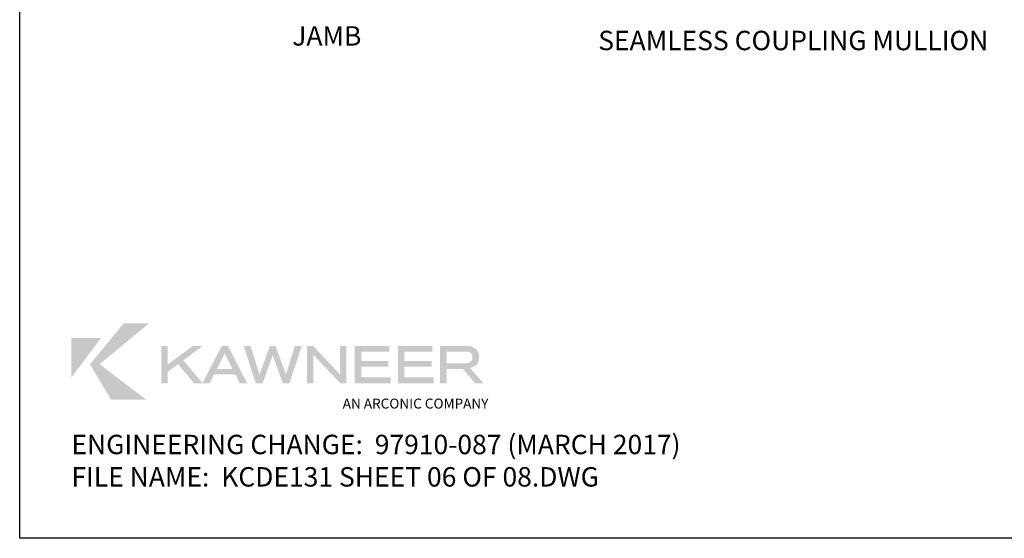
# Model space of a CAD drawing. Extents: x 0 to 114, y 0 to 68.
# Drawn here: x 0 to 19, y 0 to 10 of the extents above; entities that cross this region are included whole.
import ezdxf
from ezdxf.enums import TextEntityAlignment as Align

# ---------------------------------------------------------------- set-up
doc = ezdxf.new("R2010")
doc.units = 0
doc.header["$MEASUREMENT"] = 0
doc.layers.get('0').update_dxf_attribs({"color": 4, "linetype": 'CONTINUOUS'})
for name, color, linetype in [('FORMAT', 7, 'CONTINUOUS'), ('Kawneer Logo-English', 7, 'CONTINUOUS'), ('Text', 3, 'CONTINUOUS')]:
    doc.layers.add(name, color=color, linetype=linetype)
doc.styles.get("Standard").update_dxf_attribs({"font": 'arial.ttf'})

# ---------------------------------------------------------------- blocks, each defined once
blk = doc.blocks.new('Kawneer Logo English')
at = {"layer": 'Kawneer Logo-English'}
for points in [[(0.2706, 0.0336), (0.2688, 0.035), (0.2633, 0.0391), (0.255, 0.0454), (0.2442, 0.0536), (0.2314, 0.0633), (0.2173, 0.0741), (0.202, 0.0857), (0.1863, 0.0976), (0.1706, 0.1096), (0.1553, 0.1211), (0.1411, 0.132), (0.1285, 0.1417), (0.1176, 0.15), (0.1094, 0.1563), (0.1041, 0.1604), (0.1023, 0.1619), (0.1044, 0.1637), (0.1101, 0.1683), (0.1189, 0.1757), (0.1304, 0.1851), (0.1439, 0.1963), (0.159, 0.2087), (0.1751, 0.2221), (0.1917, 0.2359), (0.2083, 0.2496), (0.2244, 0.2628), (0.2395, 0.2753), (0.253, 0.2864), (0.2644, 0.2959), (0.2731, 0.3031), (0.2788, 0.3078), (0.2808, 0.3095), (0.2799, 0.3095), (0.277, 0.3096), (0.2725, 0.3096), (0.2666, 0.3096), (0.2597, 0.3096), (0.252, 0.3096), (0.2438, 0.3096), (0.2352, 0.3096), (0.2267, 0.3096), (0.2184, 0.3095), (0.2106, 0.3095), (0.2037, 0.3095), (0.1979, 0.3095), (0.1933, 0.3095), (0.1904, 0.3095), (0.1894, 0.3095), (0.188, 0.3078), (0.1841, 0.303), (0.1781, 0.2958), (0.1702, 0.2862), (0.161, 0.2751), (0.1507, 0.2625), (0.1396, 0.2491), (0.1283, 0.2352), (0.1169, 0.2214), (0.1059, 0.208), (0.0955, 0.1955), (0.0863, 0.1843), (0.0785, 0.1748), (0.0724, 0.1675), (0.0686, 0.1627), (0.0672, 0.1612), (0.068, 0.1597), (0.0704, 0.1556), (0.0743, 0.1493), (0.0791, 0.1412), (0.0849, 0.1315), (0.0913, 0.1208), (0.0982, 0.1092), (0.1053, 0.0973), (0.1124, 0.0855), (0.1193, 0.0739), (0.1257, 0.0632), (0.1315, 0.0535), (0.1364, 0.0454), (0.1402, 0.0391), (0.1426, 0.035), (0.1435, 0.0336)], [(0.0002, 0.2564), (0, 0.1137), (0.0012, 0.1153), (0.0046, 0.1197), (0.0099, 0.1268), (0.0167, 0.136), (0.0248, 0.1468), (0.0339, 0.1588), (0.0435, 0.1717), (0.0535, 0.185), (0.0634, 0.1984), (0.073, 0.2112), (0.0821, 0.2234), (0.0902, 0.2342), (0.097, 0.2433), (0.1022, 0.2503), (0.1057, 0.2549), (0.1069, 0.2565)], [(0.8092, 0.2278), (0.7789, 0.1309), (0.7782, 0.1288), (0.7776, 0.127), (0.7771, 0.1253), (0.7767, 0.1238), (0.7764, 0.1249), (0.7761, 0.126), (0.7759, 0.1268), (0.7758, 0.1272), (0.7756, 0.128), (0.7751, 0.1292), (0.774, 0.1323), (0.7721, 0.1373), (0.7698, 0.1436), (0.7671, 0.1512), (0.764, 0.1596), (0.7606, 0.1686), (0.7573, 0.1779), (0.7539, 0.1872), (0.7506, 0.1962), (0.7475, 0.2046), (0.7448, 0.2122), (0.7424, 0.2185), (0.7406, 0.2235), (0.7395, 0.2266), (0.7391, 0.2278), (0.7191, 0.2278), (0.6843, 0.1336), (0.6832, 0.1306), (0.6824, 0.1282), (0.6817, 0.1261), (0.6812, 0.1241), (0.6809, 0.1251), (0.6805, 0.1262), (0.6802, 0.1273), (0.6799, 0.1287), (0.6795, 0.1298), (0.6785, 0.1329), (0.677, 0.1378), (0.675, 0.1442), (0.6726, 0.1516), (0.67, 0.16), (0.6672, 0.169), (0.6643, 0.1782), (0.6614, 0.1875), (0.6586, 0.1964), (0.656, 0.2047), (0.6536, 0.2123), (0.6516, 0.2186), (0.6501, 0.2235), (0.6491, 0.2266), (0.6488, 0.2278), (0.6238, 0.2278), (0.6676, 0.0927), (0.6923, 0.0927), (0.726, 0.1855), (0.727, 0.1883), (0.7278, 0.1906), (0.7285, 0.1928), (0.729, 0.1947), (0.7299, 0.1922), (0.7307, 0.1894), (0.7318, 0.1863), (0.7331, 0.1827), (0.7655, 0.0927), (0.7896, 0.0927), (0.8341, 0.2278), (0.8306, 0.2278)], [(0.9726, 0.2278), (0.9726, 0.1355), (0.973, 0.1265), (0.973, 0.1255), (0.9731, 0.1238), (0.9717, 0.1254), (0.9711, 0.1263), (0.9642, 0.1339), (0.8756, 0.2278), (0.853, 0.2278), (0.853, 0.0927), (0.8757, 0.0927), (0.8757, 0.1928), (0.8757, 0.1931), (0.8756, 0.194), (0.8755, 0.1953), (0.8754, 0.1968), (0.8756, 0.1965), (0.8757, 0.1963), (0.8765, 0.1955), (0.8782, 0.1936), (0.8798, 0.1918), (0.8805, 0.1909), (0.8816, 0.1898), (0.8845, 0.1867), (0.8892, 0.1819), (0.8952, 0.1756), (0.9021, 0.1681), (0.91, 0.1598), (0.9184, 0.151), (0.9272, 0.1418), (0.9358, 0.1326), (0.9442, 0.1237), (0.9521, 0.1154), (0.9591, 0.108), (0.965, 0.1017), (0.9696, 0.0969), (0.9726, 0.0938), (0.9736, 0.0927), (0.9952, 0.0927), (0.9952, 0.2278), (0.9927, 0.2278)], [(1.0494, 0.1526), (1.0512, 0.1526), (1.0549, 0.1526), (1.0602, 0.1526), (1.0668, 0.1526), (1.0744, 0.1526), (1.0827, 0.1526), (1.0915, 0.1526), (1.1006, 0.1526), (1.1095, 0.1526), (1.1182, 0.1526), (1.1262, 0.1526), (1.1334, 0.1526), (1.1396, 0.1526), (1.1442, 0.1526), (1.1472, 0.1526), (1.1482, 0.1526), (1.1482, 0.173), (1.1472, 0.173), (1.1442, 0.173), (1.1396, 0.173), (1.1335, 0.173), (1.1262, 0.173), (1.1182, 0.173), (1.1095, 0.173), (1.1006, 0.173), (1.0915, 0.173), (1.0827, 0.173), (1.0744, 0.173), (1.0668, 0.173), (1.0602, 0.173), (1.0549, 0.173), (1.0512, 0.173), (1.0494, 0.173), (1.0494, 0.1754), (1.0494, 0.1794), (1.0494, 0.1844), (1.0494, 0.1899), (1.0494, 0.1953), (1.0494, 0.2003), (1.0494, 0.2043), (1.0494, 0.2067), (1.0512, 0.2067), (1.055, 0.2067), (1.0605, 0.2067), (1.0672, 0.2067), (1.075, 0.2067), (1.0835, 0.2067), (1.0925, 0.2067), (1.1019, 0.2067), (1.1111, 0.2067), (1.12, 0.2067), (1.1283, 0.2067), (1.1356, 0.2067), (1.1419, 0.2067), (1.1466, 0.2067), (1.1497, 0.2067), (1.1508, 0.2067), (1.1508, 0.2278), (1.1483, 0.2278), (1.0259, 0.2278), (1.0259, 0.0927), (1.1556, 0.0927), (1.1556, 0.1137), (1.1545, 0.1137), (1.1512, 0.1137), (1.1462, 0.1137), (1.1397, 0.1137), (1.1319, 0.1137), (1.1232, 0.1137), (1.1139, 0.1137), (1.1043, 0.1137), (1.0945, 0.1137), (1.0851, 0.1137), (1.0761, 0.1137), (1.0679, 0.1137), (1.0609, 0.1137), (1.0552, 0.1137), (1.0513, 0.1137), (1.0494, 0.1137), (1.0494, 0.1164), (1.0494, 0.1209), (1.0494, 0.1267), (1.0494, 0.1331), (1.0494, 0.1395), (1.0494, 0.1453), (1.0494, 0.1499)], [(1.2056, 0.1526), (1.2075, 0.1526), (1.2112, 0.1526), (1.2165, 0.1526), (1.223, 0.1526), (1.2306, 0.1526), (1.239, 0.1526), (1.2478, 0.1526), (1.2568, 0.1526), (1.2658, 0.1526), (1.2744, 0.1526), (1.2826, 0.1526), (1.2897, 0.1526), (1.2958, 0.1526), (1.3005, 0.1526), (1.3035, 0.1526), (1.3045, 0.1526), (1.3045, 0.173), (1.3035, 0.173), (1.3005, 0.173), (1.2958, 0.173), (1.2897, 0.173), (1.2826, 0.173), (1.2744, 0.173), (1.2658, 0.173), (1.2568, 0.173), (1.2478, 0.173), (1.239, 0.173), (1.2306, 0.173), (1.223, 0.173), (1.2165, 0.173), (1.2112, 0.173), (1.2075, 0.173), (1.2056, 0.173), (1.2056, 0.1754), (1.2056, 0.1794), (1.2056, 0.1844), (1.2056, 0.1899), (1.2056, 0.1953), (1.2056, 0.2003), (1.2056, 0.2043), (1.2056, 0.2067), (1.2075, 0.2067), (1.2113, 0.2067), (1.2167, 0.2067), (1.2234, 0.2067), (1.2313, 0.2067), (1.2397, 0.2067), (1.2489, 0.2067), (1.2581, 0.2067), (1.2674, 0.2067), (1.2762, 0.2067), (1.2845, 0.2067), (1.2919, 0.2067), (1.2981, 0.2067), (1.3029, 0.2067), (1.306, 0.2067), (1.3071, 0.2067), (1.3071, 0.2278), (1.3046, 0.2278), (1.1822, 0.2278), (1.1822, 0.0927), (1.3119, 0.0927), (1.3119, 0.1137), (1.3107, 0.1137), (1.3075, 0.1137), (1.3024, 0.1137), (1.2959, 0.1137), (1.2882, 0.1137), (1.2795, 0.1137), (1.2702, 0.1137), (1.2605, 0.1137), (1.2508, 0.1137), (1.2413, 0.1137), (1.2324, 0.1137), (1.2242, 0.1137), (1.2172, 0.1137), (1.2115, 0.1137), (1.2076, 0.1137), (1.2056, 0.1137), (1.2056, 0.1164), (1.2056, 0.1209), (1.2056, 0.1267), (1.2056, 0.1331), (1.2056, 0.1395), (1.2056, 0.1453), (1.2056, 0.1499)]]:
    blk.add_hatch(color=256, dxfattribs=at).paths.add_polyline_path(points)
h = blk.add_hatch(color=256, dxfattribs=at)
h.paths.add_polyline_path([(0.527, 0.1446), (0.529, 0.1487), (0.5323, 0.1552), (0.5365, 0.1634), (0.541, 0.1723), (0.5453, 0.1808), (0.5491, 0.1882), (0.5516, 0.1932), (0.5526, 0.1952), (0.5528, 0.1958), (0.5534, 0.1971), (0.5542, 0.199), (0.555, 0.2013), (0.5555, 0.2001), (0.5561, 0.1989), (0.5567, 0.1975), (0.5575, 0.1959), (0.5583, 0.1943), (0.5606, 0.1896), (0.564, 0.1829), (0.568, 0.1749), (0.5724, 0.1662), (0.5766, 0.1578), (0.5803, 0.1503), (0.5831, 0.1446), (0.5791, 0.1446), (0.5725, 0.1446), (0.5642, 0.1446), (0.555, 0.1446), (0.5459, 0.1446), (0.5376, 0.1446), (0.5311, 0.1446)], flags=16)
h.paths.add_polyline_path([(0.5657, 0.2278), (0.5444, 0.2278), (0.4748, 0.0934), (0.473, 0.0956), (0.47, 0.0991), (0.4661, 0.1037), (0.4616, 0.1091), (0.4563, 0.1153), (0.4507, 0.122), (0.4448, 0.1291), (0.4387, 0.1362), (0.4327, 0.1433), (0.4269, 0.1502), (0.4215, 0.1567), (0.4165, 0.1626), (0.4123, 0.1675), (0.4089, 0.1715), (0.4065, 0.1744), (0.4053, 0.1758), (0.4067, 0.1769), (0.4094, 0.1789), (0.4132, 0.1817), (0.4179, 0.1852), (0.4232, 0.1891), (0.4291, 0.1935), (0.4353, 0.1982), (0.4416, 0.2029), (0.4479, 0.2076), (0.454, 0.2121), (0.4596, 0.2163), (0.4646, 0.22), (0.4689, 0.2232), (0.4721, 0.2256), (0.4743, 0.2272), (0.475, 0.2278), (0.4674, 0.2278), (0.4396, 0.2278), (0.4386, 0.227), (0.4359, 0.2251), (0.4318, 0.2221), (0.4264, 0.2181), (0.4201, 0.2133), (0.4129, 0.208), (0.4051, 0.2023), (0.397, 0.1963), (0.3889, 0.1904), (0.3809, 0.1845), (0.3733, 0.1788), (0.3663, 0.1737), (0.3602, 0.1691), (0.355, 0.1654), (0.3513, 0.1626), (0.3491, 0.161), (0.3491, 0.1631), (0.3491, 0.1663), (0.3491, 0.1703), (0.3491, 0.175), (0.3491, 0.1802), (0.3491, 0.1858), (0.3491, 0.1917), (0.3491, 0.1975), (0.3491, 0.2033), (0.3491, 0.2088), (0.3491, 0.214), (0.3491, 0.2185), (0.3491, 0.2223), (0.3491, 0.2252), (0.3491, 0.2271), (0.3491, 0.2278), (0.3258, 0.2278), (0.3258, 0.0927), (0.3487, 0.0927), (0.3487, 0.0944), (0.3487, 0.0988), (0.3487, 0.1052), (0.3487, 0.1126), (0.3487, 0.12), (0.3487, 0.1267), (0.3487, 0.1318), (0.3487, 0.1343), (0.3507, 0.1357), (0.3549, 0.1388), (0.3605, 0.1429), (0.3669, 0.1476), (0.3733, 0.1523), (0.3792, 0.1566), (0.3837, 0.1599), (0.3862, 0.1618), (0.3873, 0.1604), (0.3895, 0.1578), (0.3925, 0.1542), (0.3965, 0.1495), (0.4009, 0.1443), (0.4058, 0.1384), (0.4109, 0.1322), (0.4162, 0.126), (0.4216, 0.1196), (0.4266, 0.1137), (0.4313, 0.108), (0.4355, 0.1029), (0.4391, 0.0987), (0.4418, 0.0955), (0.4436, 0.0934), (0.4442, 0.0927), (0.4743, 0.0927), (0.4754, 0.0927), (0.5008, 0.0927), (0.5015, 0.094), (0.5032, 0.0973), (0.5055, 0.1021), (0.5083, 0.1077), (0.5111, 0.1135), (0.5137, 0.1186), (0.5157, 0.1226), (0.5167, 0.1248), (0.518, 0.1248), (0.5207, 0.1248), (0.5246, 0.1248), (0.5296, 0.1248), (0.5353, 0.1248), (0.5415, 0.1248), (0.5482, 0.1248), (0.5551, 0.1248), (0.562, 0.1248), (0.5688, 0.1248), (0.575, 0.1248), (0.5807, 0.1248), (0.5856, 0.1248), (0.5896, 0.1248), (0.5923, 0.1248), (0.5936, 0.1248), (0.5946, 0.1226), (0.5966, 0.1186), (0.5992, 0.1135), (0.602, 0.1077), (0.6048, 0.1021), (0.6071, 0.0973), (0.6088, 0.094), (0.6094, 0.0927), (0.6364, 0.0927), (0.5672, 0.2278)])
h = blk.add_hatch(color=256, dxfattribs=at)
h.paths.add_polyline_path([(1.3584, 0.1651), (1.3584, 0.168), (1.3584, 0.1729), (1.3584, 0.1792), (1.3584, 0.1862), (1.3584, 0.1931), (1.3584, 0.1995), (1.3584, 0.2044), (1.3584, 0.2072), (1.3599, 0.2072), (1.3627, 0.2072), (1.3664, 0.2072), (1.3711, 0.2072), (1.3764, 0.2072), (1.3823, 0.2072), (1.3883, 0.2072), (1.3946, 0.2072), (1.4008, 0.2072), (1.4067, 0.2072), (1.4123, 0.2072), (1.4173, 0.2072), (1.4214, 0.2072), (1.4245, 0.2072), (1.4266, 0.2072), (1.4273, 0.2072), (1.431, 0.2071), (1.4343, 0.2069), (1.4359, 0.2067), (1.4374, 0.2064), (1.4389, 0.2061), (1.4404, 0.2056), (1.4417, 0.2051), (1.443, 0.2045), (1.4442, 0.2037), (1.4454, 0.2029), (1.4466, 0.2018), (1.4476, 0.2007), (1.4486, 0.1993), (1.4495, 0.1978), (1.4504, 0.1961), (1.4511, 0.1945), (1.4516, 0.193), (1.452, 0.1914), (1.4522, 0.19), (1.4524, 0.1887), (1.4524, 0.1875), (1.4525, 0.1863), (1.4524, 0.1845), (1.4522, 0.1828), (1.4519, 0.181), (1.4514, 0.1794), (1.4508, 0.1779), (1.4501, 0.1765), (1.4493, 0.1751), (1.4483, 0.1737), (1.447, 0.1723), (1.4457, 0.1711), (1.4443, 0.17), (1.4428, 0.169), (1.4412, 0.1682), (1.4396, 0.1675), (1.4379, 0.1669), (1.4361, 0.1665), (1.4342, 0.166), (1.4324, 0.1657), (1.4304, 0.1655), (1.4285, 0.1654), (1.4244, 0.1652), (1.4202, 0.1651), (1.4177, 0.1651), (1.4111, 0.1651), (1.4018, 0.1651), (1.391, 0.1651), (1.38, 0.1651), (1.37, 0.1651), (1.3623, 0.1651)], flags=16)
h.paths.add_polyline_path([(1.4438, 0.1486), (1.4469, 0.1492), (1.4495, 0.1499), (1.4519, 0.1506), (1.454, 0.1515), (1.4559, 0.1522), (1.4576, 0.153), (1.4591, 0.154), (1.4606, 0.1549), (1.4621, 0.1558), (1.4634, 0.1569), (1.4647, 0.158), (1.4659, 0.1591), (1.467, 0.1602), (1.468, 0.1613), (1.4689, 0.1626), (1.4699, 0.1637), (1.4706, 0.1649), (1.4715, 0.1662), (1.4721, 0.1674), (1.4728, 0.1686), (1.4733, 0.1699), (1.4738, 0.1711), (1.4743, 0.1724), (1.4747, 0.1737), (1.4754, 0.1761), (1.4758, 0.1785), (1.4762, 0.1808), (1.4765, 0.1831), (1.4766, 0.1851), (1.4767, 0.1871), (1.4766, 0.1889), (1.4765, 0.1906), (1.4764, 0.1924), (1.4761, 0.1941), (1.4758, 0.1958), (1.4756, 0.1974), (1.4751, 0.199), (1.4746, 0.2006), (1.4742, 0.2021), (1.4735, 0.2036), (1.473, 0.2051), (1.4722, 0.2065), (1.4715, 0.2079), (1.4706, 0.2092), (1.4698, 0.2105), (1.4689, 0.2118), (1.4679, 0.213), (1.4669, 0.2141), (1.4658, 0.2154), (1.4647, 0.2164), (1.4635, 0.2174), (1.4622, 0.2184), (1.461, 0.2194), (1.4596, 0.2203), (1.4583, 0.2211), (1.4568, 0.222), (1.4554, 0.2227), (1.4538, 0.2234), (1.4523, 0.224), (1.4507, 0.2246), (1.4491, 0.2251), (1.4473, 0.2256), (1.4452, 0.2262), (1.4433, 0.2265), (1.4411, 0.2269), (1.4389, 0.2272), (1.4364, 0.2274), (1.4335, 0.2276), (1.43, 0.2277), (1.4261, 0.2278), (1.426, 0.2278), (1.3349, 0.2278), (1.3349, 0.0927), (1.3586, 0.0927), (1.3586, 0.0947), (1.3586, 0.1001), (1.3586, 0.108), (1.3586, 0.117), (1.3586, 0.1263), (1.3586, 0.1348), (1.3586, 0.1413), (1.3586, 0.1448), (1.3623, 0.1448), (1.3694, 0.1448), (1.3787, 0.1448), (1.389, 0.1448), (1.3993, 0.1448), (1.4082, 0.1448), (1.4147, 0.1448), (1.4177, 0.1448), (1.4201, 0.142), (1.4252, 0.136), (1.4323, 0.1276), (1.4403, 0.1181), (1.4482, 0.1087), (1.455, 0.1006), (1.4599, 0.0948), (1.4618, 0.0927), (1.4925, 0.0927), (1.4907, 0.0948), (1.4856, 0.1005), (1.4785, 0.1088), (1.4701, 0.1183), (1.4615, 0.1282), (1.4536, 0.1373), (1.4474, 0.1445)])
at = {"layer": 'Kawneer Logo-English', "insert": (1.5101, 0.0373), "char_height": 0.036, "attachment_point": 3}
blk.add_mtext_dynamic_manual_height_columns('{\\fArial TUR|b0|i0|c0|p34;\\T1.05;AN ARCONIC COMPANY}', width=0.61259, gutter_width=1, heights=[0], dxfattribs=at)

msp = doc.modelspace()

# ---------------------------------------------------------------- linework, layer by layer
at = {"layer": 'FORMAT'}
msp.add_lwpolyline([(114.320045, 0), (0, 0), (0, 68.102814)], dxfattribs=at)

# ---------------------------------------------------------------- block references
at = {"xscale": 5.337000000000001, "yscale": 5.337000000000001, "zscale": 5.337000000000001}
msp.add_blockref('Kawneer Logo English', (1, 2.5), dxfattribs=at)

# ---------------------------------------------------------------- texts
at = {"layer": 'Text'}
for s, p in [('JAMB', (5.936746, 9.658279)), ('SEAMLESS COUPLING MULLION', (14.951616, 9.56904))]:
    msp.add_text(s, height=0.375, dxfattribs=at).set_placement(p, align=Align.MIDDLE)
at = {"layer": 'Text', "insert": (1, 2), "char_height": 0.375, "attachment_point": 1}
msp.add_mtext_dynamic_manual_height_columns('ENGINEERING CHANGE:  97910-087 (MARCH 2017)\\PFILE NAME:  KCDE131 SHEET 06 OF 08.DWG', width=13.12813725, gutter_width=1.25, heights=[0], dxfattribs=at)

doc.saveas('drawing.dxf')
